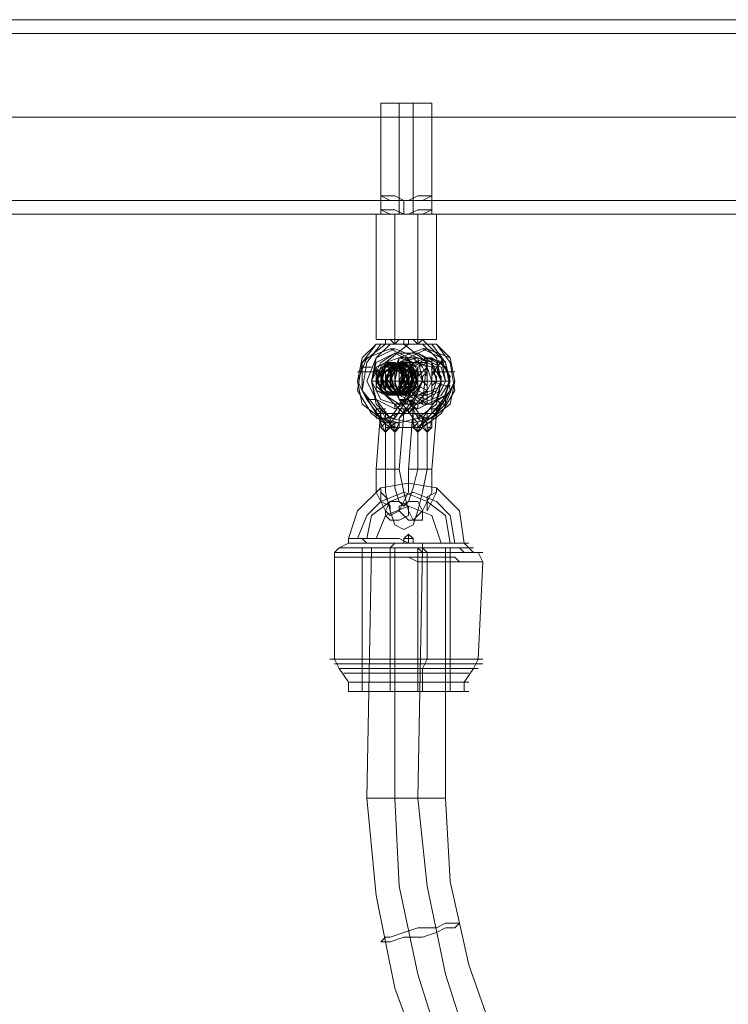
# Model space of a CAD drawing. Units: millimetres. Extents: x -279 to 7516, y 15 to 5627.
# Drawn here: x 987 to 1128, y 3651 to 3847 of the extents above; entities that cross this region are included whole.
import ezdxf

# ---------------------------------------------------------------- set-up
doc = ezdxf.new("R2010")
doc.units = ezdxf.units.MM
doc.layers.add('stål', color=253, linetype='Continuous', lineweight=9)
doc.layers.add('taifun', color=250, linetype='Continuous', lineweight=9)

msp = doc.modelspace()

# ---------------------------------------------------------------- linework, layer by layer
at = {"layer": 'stål', "flags": 128}
for points in [[(866.17, 3846.9), (1470.99, 3846.9), (1482.98, 3846.9), (1499.57, 3846.9), (1518.93, 3846.9), (1541.98, 3846.9), (1567.8, 3846.9), (1595.46, 3846.9), (1624.04, 3846.9), (1672.91, 3846.9), (1701.49, 3845.06), (1729.15, 3838.61), (1755.88, 3830.31), (1780.78, 3817.4), (1804.75, 3801.73), (1825.95, 3782.37), (1844.39, 3761.16), (1860.07, 3737.19), (1872.05, 3711.37), (1881.27, 3684.63), (1886.81, 3656.05), (1888.65, 3627.47), (1888.65, 3527.9)], [(1470.99, 3844.14), (866.17, 3844.14)], [(1058.86, 3830.31), (1060.71, 3830.31), (1063.47, 3830.31), (1067.16, 3830.31), (1069, 3830.31), (1069, 3808.18), (1067.16, 3808.18), (1063.47, 3808.18), (1060.71, 3808.18), (1058.86, 3808.18)], [(1067.16, 3830.31), (1063.47, 3830.31), (1060.71, 3830.31), (1058.86, 3830.31), (1058.86, 3808.18), (1060.71, 3808.18), (1063.47, 3808.18), (1067.16, 3808.18)], [(1062.55, 3808.18), (1062.55, 3830.31)], [(1065.32, 3808.18), (1065.32, 3830.31)], [(845.88, 3827.54), (1453.47, 3827.54), (1464.54, 3827.54), (1479.29, 3827.54), (1497.73, 3827.54), (1518.01, 3827.54), (1541.06, 3827.54), (1565.95, 3827.54), (1592.69, 3827.54), (1620.35, 3827.54), (1670.14, 3827.54)], [(848.65, 3827.54), (1455.32, 3827.54), (1467.3, 3827.54), (1481.13, 3827.54), (1499.57, 3827.54), (1519.86, 3827.54), (1542.91, 3827.54), (1567.8, 3827.54), (1593.61, 3827.54), (1621.27, 3827.54), (1670.14, 3827.54)], [(883.69, 3827.54), (1486.66, 3827.54), (1497.73, 3827.54), (1512.48, 3827.54), (1530.92, 3827.54), (1552.13, 3827.54), (1575.17, 3827.54), (1600.07, 3827.54), (1626.81, 3827.54), (1676.59, 3827.54)], [(886.45, 3827.54), (1488.51, 3827.54), (1499.57, 3827.54), (1514.32, 3827.54), (1532.76, 3827.54), (1553.05, 3827.54), (1576.1, 3827.54), (1600.99, 3827.54), (1627.73, 3827.54), (1676.59, 3827.54)], [(928.86, 3810.95), (1062.55, 3810.95)], [(1058.86, 3809.1), (1058.86, 3811.87)], [(1065.32, 3810.95), (1199, 3810.95)], [(1069, 3809.1), (1069, 3811.87)], [(928.86, 3808.18), (1062.55, 3808.18)], [(1067.16, 3783.29), (1068.08, 3782.37), (1066.24, 3782.37), (1064.4, 3782.37), (1062.55, 3782.37), (1058.86, 3782.37), (1057.94, 3782.37), (1058.86, 3782.37), (1059.79, 3782.37), (1059.79, 3783.29), (1060.71, 3783.29), (1061.63, 3782.37), (1061.63, 3808.18)], [(1069.93, 3808.18), (1068.08, 3808.18), (1063.47, 3808.18), (1059.79, 3808.18), (1057.94, 3808.18), (1057.94, 3783.29)], [(1059.79, 3808.18), (1063.47, 3808.18), (1068.08, 3808.18), (1069.93, 3808.18), (1069.93, 3783.29)], [(1066.24, 3808.18), (1066.24, 3782.37), (1065.32, 3783.29), (1064.4, 3783.29), (1065.32, 3783.29), (1062.55, 3783.29), (1059.79, 3783.29), (1060.71, 3783.29)], [(1065.32, 3808.18), (1199, 3808.18)], [(1069, 3782.37), (1071.77, 3778.68), (1072.69, 3773.15), (1069.93, 3768.54), (1066.24, 3765.77), (1060.71, 3765.77), (1057.02, 3768.54), (1054.25, 3773.15), (1055.18, 3778.68), (1057.94, 3782.37), (1055.18, 3779.6), (1054.25, 3774.99), (1055.18, 3770.38), (1058.86, 3767.61), (1062.55, 3766.69), (1066.24, 3767.61), (1069.93, 3770.38), (1070.85, 3774.99), (1069.93, 3779.6), (1067.16, 3782.37)], [(1060.71, 3767.61), (1063.47, 3771.3), (1065.32, 3774.99), (1064.4, 3779.6), (1060.71, 3781.44), (1056.1, 3779.6), (1054.25, 3774.99), (1056.1, 3771.3)], [(1058.86, 3782.37), (1056.1, 3778.68), (1055.18, 3773.15), (1057.94, 3768.54), (1061.63, 3765.77), (1067.16, 3765.77), (1070.85, 3768.54), (1073.61, 3773.15), (1072.69, 3778.68), (1069.93, 3782.37), (1072.69, 3779.6), (1073.61, 3774.99), (1072.69, 3770.38), (1069, 3767.61), (1065.32, 3766.69), (1060.71, 3767.61), (1057.94, 3770.38), (1057.02, 3774.99), (1057.94, 3779.6), (1060.71, 3782.37)], [(1063.47, 3771.3), (1063.47, 3770.38), (1065.32, 3770.38), (1067.16, 3774.99), (1066.24, 3779.6), (1061.63, 3781.44), (1057.94, 3779.6), (1056.1, 3774.99), (1057.94, 3771.3)], [(1064.4, 3783.29), (1062.55, 3783.29), (1059.79, 3783.29), (1057.94, 3783.29), (1058.86, 3783.29), (1059.79, 3783.29)], [(1061.63, 3782.37), (1062.55, 3783.29), (1063.47, 3783.29), (1060.71, 3783.29), (1061.63, 3783.29)], [(1069.93, 3771.3), (1070.85, 3770.38), (1072.69, 3774.99), (1070.85, 3779.6), (1067.16, 3781.44), (1062.55, 3779.6), (1060.71, 3774.99), (1062.55, 3771.3), (1064.4, 3771.3), (1066.24, 3767.61), (1067.16, 3767.61), (1067.16, 3766.69), (1067.16, 3765.77), (1068.08, 3764.85), (1069, 3765.77), (1069, 3766.69), (1069, 3767.61)], [(1060.71, 3781.44), (1061.63, 3781.44)], [(1067.16, 3767.61), (1069.93, 3771.3), (1071.77, 3774.99), (1070.85, 3779.6), (1067.16, 3781.44), (1062.55, 3779.6), (1061.63, 3774.99), (1062.55, 3771.3), (1065.32, 3767.61), (1066.24, 3766.69), (1066.24, 3764.85), (1066.24, 3765.77)], [(1062.55, 3783.29), (1065.32, 3783.29), (1068.08, 3783.29)], [(1071.77, 3771.3), (1071.77, 3770.38), (1073.61, 3774.99), (1072.69, 3779.6), (1068.08, 3781.44), (1064.4, 3779.6), (1062.55, 3774.99), (1064.4, 3771.3)], [(1066.24, 3783.29), (1067.16, 3783.29), (1066.24, 3782.37)], [(1067.16, 3781.44), (1068.08, 3781.44)], [(1061.63, 3780.52), (1066.24, 3780.52)], [(1066.24, 3779.6), (1062.55, 3779.6)], [(1068.08, 3771.3), (1065.32, 3772.22), (1064.4, 3774.99), (1065.32, 3777.76), (1068.08, 3779.6), (1068.08, 3778.68), (1066.24, 3777.76), (1065.32, 3774.99), (1066.24, 3773.15), (1068.08, 3772.22), (1068.08, 3770.38)], [(1068.08, 3775.91), (1067.16, 3777.76), (1065.32, 3779.6)], [(1068.08, 3779.6), (1068.08, 3778.68), (1067.16, 3778.68)], [(1069, 3779.6), (1068.08, 3779.6)], [(1068.08, 3779.6), (1069, 3779.6), (1071.77, 3777.76), (1072.69, 3774.99), (1070.85, 3772.22), (1069, 3771.3)], [(1055.18, 3777.76), (1057.02, 3777.76)], [(1068.08, 3772.22), (1063.47, 3772.22), (1062.55, 3772.22), (1061.63, 3772.22), (1060.71, 3772.22), (1062.55, 3774.07), (1062.55, 3776.83), (1060.71, 3778.68), (1057.94, 3776.83), (1057.94, 3774.07), (1059.79, 3772.22), (1062.55, 3773.15), (1063.47, 3775.91), (1061.63, 3777.76), (1058.86, 3777.76), (1057.94, 3774.07), (1059.79, 3772.22), (1062.55, 3773.15), (1063.47, 3775.91), (1061.63, 3777.76), (1058.86, 3777.76), (1057.94, 3774.99), (1059.79, 3772.22), (1062.55, 3773.15), (1063.47, 3774.99), (1062.55, 3777.76), (1059.79, 3777.76), (1057.94, 3774.99), (1059.79, 3773.15), (1062.55, 3772.22), (1064.4, 3774.99), (1062.55, 3777.76), (1060.71, 3777.76), (1058.86, 3775.91), (1059.79, 3773.15), (1062.55, 3772.22), (1064.4, 3774.99), (1063.47, 3777.76), (1060.71, 3777.76), (1058.86, 3775.91), (1059.79, 3773.15), (1062.55, 3772.22), (1064.4, 3774.07), (1064.4, 3776.83), (1061.63, 3777.76), (1058.86, 3776.83), (1059.79, 3773.15), (1061.63, 3772.22), (1064.4, 3774.07), (1064.4, 3776.83), (1061.63, 3778.68), (1059.79, 3776.83), (1059.79, 3774.07), (1061.63, 3772.22), (1064.4, 3773.15), (1064.4, 3776.83), (1062.55, 3777.76), (1059.79, 3776.83), (1059.79, 3774.07), (1061.63, 3772.22), (1064.4, 3773.15), (1065.32, 3775.91), (1063.47, 3777.76), (1060.71, 3777.76), (1059.79, 3774.99), (1061.63, 3772.22), (1064.4, 3773.15), (1065.32, 3775.91), (1063.47, 3777.76), (1060.71, 3777.76), (1059.79, 3774.99), (1061.63, 3772.22), (1064.4, 3772.22), (1065.32, 3774.99), (1064.4, 3777.76), (1061.63, 3777.76), (1059.79, 3775.91), (1061.63, 3773.15), (1064.4, 3772.22), (1066.24, 3774.99), (1065.32, 3777.76), (1062.55, 3777.76), (1060.71, 3775.91), (1061.63, 3773.15), (1064.4, 3772.22), (1066.24, 3774.07), (1065.32, 3776.83), (1062.55, 3777.76), (1060.71, 3775.91), (1061.63, 3773.15), (1063.47, 3772.22), (1066.24, 3774.07), (1066.24, 3776.83), (1063.47, 3778.68), (1061.63, 3776.83), (1061.63, 3774.07), (1063.47, 3772.22)], [(1059.79, 3778.68), (1061.63, 3778.68)], [(1061.63, 3777.76), (1063.47, 3777.76)], [(1066.24, 3778.68), (1062.55, 3778.68)], [(1068.08, 3778.68), (1063.47, 3778.68)], [(1068.08, 3773.15), (1066.24, 3774.07), (1066.24, 3775.91), (1068.08, 3777.76)], [(1069, 3775.91), (1069.93, 3777.76), (1070.85, 3778.68)], [(1069, 3778.68), (1070.85, 3777.76), (1071.77, 3774.99), (1070.85, 3773.15), (1069, 3772.22)], [(1069, 3777.76), (1070.85, 3775.91), (1070.85, 3774.07), (1069, 3773.15)], [(1058.86, 3776.83), (1057.02, 3776.83), (1055.18, 3776.83), (1054.25, 3776.83), (1055.18, 3776.83)], [(1065.32, 3776.83), (1067.16, 3776.83)], [(1068.08, 3774.07), (1067.16, 3774.99), (1067.16, 3775.91), (1068.08, 3776.83)], [(1072.69, 3776.83), (1073.61, 3776.83), (1072.69, 3776.83), (1070.85, 3776.83), (1069, 3776.83)], [(1069, 3776.83), (1069.93, 3775.91), (1069.93, 3774.99), (1069, 3774.07)], [(1071.77, 3776.83), (1073.61, 3776.83)], [(1057.02, 3774.99), (1060.71, 3774.99)], [(1057.02, 3774.99), (1058.86, 3774.99)], [(1061.63, 3774.99), (1057.94, 3774.99)], [(1063.47, 3774.99), (1059.79, 3774.99)], [(1063.47, 3774.99), (1065.32, 3774.99), (1060.71, 3774.99)], [(1062.55, 3774.99), (1064.4, 3774.99), (1065.32, 3774.99), (1063.47, 3774.99)], [(1068.08, 3774.99), (1066.24, 3774.99), (1063.47, 3774.07)], [(1069, 3774.99), (1065.32, 3774.99)], [(1072.69, 3774.99), (1070.85, 3774.99), (1066.24, 3774.99)], [(1067.16, 3774.99), (1070.85, 3774.99)], [(1069.93, 3774.99), (1067.16, 3774.99)], [(1072.69, 3774.99), (1070.85, 3774.99), (1069, 3774.99)], [(1069, 3774.99), (1071.77, 3774.07), (1072.69, 3774.07)], [(1059.79, 3772.22), (1061.63, 3772.22)], [(1066.24, 3772.22), (1062.55, 3772.22)], [(1068.08, 3770.38), (1068.08, 3772.22), (1066.24, 3772.22)], [(1065.32, 3771.3), (1062.55, 3767.61), (1062.55, 3766.69), (1061.63, 3766.69), (1061.63, 3765.77), (1061.63, 3764.85)], [(1061.63, 3769.46), (1061.63, 3770.38), (1066.24, 3770.38), (1066.24, 3769.46)], [(1065.32, 3767.61), (1062.55, 3771.3)], [(1066.24, 3770.38), (1062.55, 3770.38)], [(1062.55, 3769.46), (1064.4, 3769.46), (1065.32, 3769.46), (1064.4, 3757.47), (1064.4, 3752.86), (1062.55, 3749.17), (1060.71, 3748.25), (1059.79, 3749.17), (1057.94, 3752.86), (1057.94, 3757.47), (1058.86, 3769.46), (1059.79, 3769.46)], [(1058.86, 3769.46), (1057.94, 3769.46)], [(1062.55, 3768.54), (1059.79, 3767.61), (1057.94, 3767.61), (1057.94, 3768.54)], [(1063.47, 3768.54), (1062.55, 3757.47), (1063.47, 3752.86), (1064.4, 3749.17), (1065.32, 3747.33), (1067.16, 3749.17), (1069, 3752.86), (1069, 3757.47), (1069.93, 3768.54)], [(1066.24, 3764.85), (1065.32, 3765.77), (1065.32, 3766.69), (1065.32, 3767.61), (1065.32, 3768.54), (1064.4, 3768.54), (1064.4, 3769.46), (1065.32, 3769.46), (1065.32, 3768.54), (1066.24, 3768.54), (1066.24, 3767.61), (1067.16, 3767.61)], [(1065.32, 3769.46), (1066.24, 3769.46)], [(1069.93, 3768.54), (1069.93, 3767.61), (1068.08, 3767.61), (1065.32, 3768.54)], [(1069, 3769.46), (1070.85, 3769.46)], [(1059.79, 3765.77), (1059.79, 3764.85), (1059.79, 3766.69), (1058.86, 3767.61)], [(1059.79, 3766.69), (1058.86, 3765.77)], [(1059.79, 3764.85), (1059.79, 3765.77), (1059.79, 3764.85), (1059.79, 3757.47), (1059.79, 3752.86), (1060.71, 3749.17), (1061.63, 3746.41), (1063.47, 3745.49), (1065.32, 3746.41), (1066.24, 3749.17), (1067.16, 3752.86), (1068.08, 3757.47), (1068.08, 3764.85), (1068.08, 3765.77), (1068.08, 3764.85)], [(1060.71, 3767.61), (1060.71, 3766.69), (1060.71, 3765.77), (1061.63, 3766.69)], [(1061.63, 3764.85), (1061.63, 3765.77), (1061.63, 3764.85), (1061.63, 3757.47), (1061.63, 3753.78), (1062.55, 3751.02), (1063.47, 3750.1), (1064.4, 3751.02), (1065.32, 3753.78), (1066.24, 3757.47), (1066.24, 3764.85), (1066.24, 3765.77), (1066.24, 3764.85)], [(1061.63, 3764.85), (1061.63, 3765.77)], [(1062.55, 3765.77), (1062.55, 3766.69), (1062.55, 3767.61)], [(1066.24, 3766.69), (1065.32, 3765.77)], [(1068.08, 3766.69), (1067.16, 3765.77), (1066.24, 3765.77), (1067.16, 3766.69), (1067.16, 3767.61)], [(1066.24, 3764.85), (1067.16, 3765.77), (1067.16, 3766.69), (1067.16, 3767.61)], [(1069, 3765.77), (1068.08, 3765.77), (1068.08, 3764.85)], [(1068.08, 3765.77), (1068.08, 3764.85)], [(1075.46, 3713.22), (1075.46, 3715.06), (1077.3, 3717.83), (1078.22, 3719.67), (1079.15, 3739.03), (1078.22, 3740.88), (1077.3, 3740.88), (1075.46, 3742.72), (1074.54, 3749.17), (1069.93, 3753.78), (1064.4, 3754.71), (1058.86, 3753.78), (1054.25, 3749.17), (1052.41, 3743.64), (1052.41, 3742.72), (1050.57, 3741.8), (1049.64, 3740.88), (1049.64, 3739.95), (1049.64, 3719.67), (1050.57, 3717.83), (1052.41, 3715.06), (1052.41, 3713.22)], [(1072.69, 3742.72), (1071.77, 3748.25), (1068.08, 3751.02), (1063.47, 3752.86), (1058.86, 3751.02), (1056.1, 3748.25), (1054.25, 3743.64)], [(1073.61, 3742.72), (1072.69, 3748.25), (1069.93, 3751.02), (1065.32, 3752.86), (1060.71, 3751.02), (1057.02, 3748.25), (1056.1, 3743.64)], [(1070.85, 3742.72), (1069, 3748.25), (1064.4, 3750.1), (1059.79, 3748.25), (1057.94, 3743.64)], [(1064.4, 3744.56), (1063.47, 3743.64), (1063.47, 3742.72)], [(1064.4, 3744.56), (1065.32, 3743.64), (1065.32, 3742.72)], [(1060.71, 3713.22), (1060.71, 3715.06), (1060.71, 3717.83), (1060.71, 3719.67), (1060.71, 3739.95), (1060.71, 3740.88), (1060.71, 3741.8), (1061.63, 3742.72)], [(1067.16, 3713.22), (1067.16, 3715.06), (1067.16, 3717.83), (1068.08, 3719.67), (1068.08, 3739.95), (1068.08, 3740.88), (1067.16, 3741.8), (1067.16, 3742.72)], [(1055.18, 3741.8), (1055.18, 3713.22)], [(1061.63, 3741.8), (1061.63, 3713.22)], [(1066.24, 3741.8), (1066.24, 3713.22)], [(1072.69, 3741.8), (1072.69, 3713.22)]]:
    msp.add_lwpolyline(points, dxfattribs=at)
for points in [[(1058.86, 3811.87), (1060.71, 3810.95), (1062.55, 3810.95), (1064.4, 3810.95), (1066.24, 3811.87), (1068.08, 3811.87), (1069, 3811.87), (1067.16, 3810.95), (1065.32, 3810.95), (1063.47, 3810.95), (1061.63, 3811.87), (1059.79, 3811.87), (1058.86, 3811.87)], [(1063.47, 3810.95), (1063.47, 3808.18)], [(1058.86, 3809.1), (1059.79, 3809.1), (1061.63, 3809.1), (1063.47, 3808.18), (1065.32, 3808.18), (1067.16, 3808.18), (1069, 3809.1), (1068.08, 3809.1), (1066.24, 3809.1), (1064.4, 3808.18), (1062.55, 3808.18), (1060.71, 3808.18), (1058.86, 3809.1)], [(1060.71, 3765.77), (1059.79, 3764.85), (1058.86, 3765.77), (1058.86, 3766.69), (1058.86, 3767.61), (1056.1, 3771.3), (1054.25, 3774.99), (1056.1, 3779.6), (1060.71, 3781.44), (1064.4, 3779.6), (1066.24, 3774.99), (1063.47, 3770.38), (1061.63, 3767.61), (1060.71, 3767.61), (1060.71, 3766.69), (1061.63, 3766.69), (1061.63, 3764.85), (1061.63, 3765.77), (1062.55, 3765.77), (1061.63, 3764.85), (1060.71, 3765.77), (1059.79, 3765.77), (1059.79, 3764.85), (1059.79, 3765.77), (1059.79, 3766.69), (1060.71, 3766.69), (1060.71, 3767.61), (1057.94, 3771.3), (1056.1, 3771.3), (1058.86, 3767.61), (1057.94, 3768.54), (1057.94, 3769.46), (1058.86, 3769.46), (1058.86, 3768.54), (1059.79, 3768.54), (1059.79, 3767.61), (1057.94, 3771.3), (1056.1, 3774.99), (1057.94, 3779.6), (1061.63, 3781.44), (1066.24, 3779.6), (1067.16, 3774.99), (1065.32, 3771.3), (1065.32, 3770.38), (1062.55, 3767.61), (1063.47, 3768.54), (1063.47, 3769.46), (1062.55, 3769.46), (1062.55, 3768.54), (1061.63, 3768.54), (1061.63, 3767.61), (1060.71, 3767.61), (1060.71, 3766.69)], [(1061.63, 3782.37), (1063.47, 3782.37), (1068.08, 3778.68), (1068.08, 3773.15), (1064.4, 3768.54), (1058.86, 3768.54), (1055.18, 3773.15), (1055.18, 3778.68), (1059.79, 3782.37)], [(1064.4, 3783.29), (1064.4, 3782.37), (1059.79, 3778.68), (1058.86, 3773.15), (1063.47, 3768.54), (1069, 3768.54), (1072.69, 3773.15), (1071.77, 3778.68), (1068.08, 3782.37), (1069, 3782.37), (1069.93, 3782.37), (1069, 3782.37), (1065.32, 3782.37), (1063.47, 3782.37), (1063.47, 3783.29), (1065.32, 3783.29), (1068.08, 3783.29), (1069.93, 3783.29), (1069, 3783.29), (1067.16, 3783.29), (1064.4, 3783.29), (1063.47, 3783.29), (1062.55, 3783.29), (1061.63, 3783.29), (1062.55, 3783.29)], [(1059.79, 3783.29), (1060.71, 3783.29), (1062.55, 3783.29), (1063.47, 3783.29), (1064.4, 3783.29), (1065.32, 3783.29), (1063.47, 3783.29), (1062.55, 3783.29), (1061.63, 3783.29)], [(1062.55, 3783.29), (1063.47, 3783.29), (1065.32, 3783.29), (1066.24, 3783.29), (1067.16, 3783.29), (1068.08, 3783.29), (1067.16, 3783.29), (1065.32, 3783.29), (1064.4, 3783.29), (1063.47, 3783.29)], [(1068.08, 3765.77), (1068.08, 3764.85), (1068.08, 3766.69), (1067.16, 3767.61), (1064.4, 3771.3), (1062.55, 3774.99), (1064.4, 3779.6), (1068.08, 3781.44), (1072.69, 3779.6), (1073.61, 3774.99), (1071.77, 3771.3), (1069, 3767.61), (1069, 3766.69), (1068.08, 3766.69)], [(1061.63, 3780.52), (1057.94, 3778.68), (1057.02, 3774.99), (1057.94, 3771.3), (1061.63, 3769.46), (1065.32, 3771.3), (1067.16, 3774.99), (1065.32, 3778.68), (1061.63, 3780.52)], [(1061.63, 3770.38), (1058.86, 3771.3), (1057.02, 3774.99), (1058.86, 3778.68), (1061.63, 3780.52), (1065.32, 3778.68), (1067.16, 3774.99), (1065.32, 3771.3), (1061.63, 3770.38)], [(1062.55, 3770.38), (1059.79, 3772.22), (1057.94, 3774.99), (1059.79, 3778.68), (1062.55, 3779.6), (1065.32, 3778.68), (1067.16, 3774.99), (1065.32, 3772.22), (1062.55, 3770.38)], [(1066.24, 3769.46), (1062.55, 3771.3), (1060.71, 3774.99), (1062.55, 3778.68), (1066.24, 3780.52), (1069.93, 3778.68), (1070.85, 3774.99), (1069.93, 3771.3), (1066.24, 3769.46)], [(1066.24, 3780.52), (1062.55, 3778.68), (1060.71, 3774.99), (1062.55, 3771.3), (1066.24, 3770.38), (1069, 3771.3), (1070.85, 3774.99), (1069, 3778.68), (1066.24, 3780.52)], [(1066.24, 3770.38), (1062.55, 3772.22), (1061.63, 3774.99), (1062.55, 3778.68), (1066.24, 3779.6), (1069, 3778.68), (1069.93, 3774.99), (1069, 3772.22), (1066.24, 3770.38)], [(1069, 3770.38), (1067.16, 3770.38), (1064.4, 3772.22), (1063.47, 3775.91), (1065.32, 3778.68), (1068.08, 3779.6), (1070.85, 3778.68), (1072.69, 3775.91), (1071.77, 3772.22)], [(1068.08, 3770.38), (1065.32, 3772.22), (1064.4, 3774.99), (1065.32, 3778.68), (1068.08, 3779.6), (1071.77, 3778.68), (1072.69, 3774.99), (1071.77, 3772.22), (1068.08, 3770.38)], [(1067.16, 3770.38), (1068.08, 3770.38), (1068.08, 3771.3), (1068.08, 3772.22), (1068.08, 3774.07), (1068.08, 3774.99), (1068.08, 3776.83), (1068.08, 3777.76), (1068.08, 3778.68), (1068.08, 3779.6)], [(1069, 3779.6), (1069, 3778.68), (1069, 3777.76), (1069, 3776.83), (1069, 3774.99), (1069, 3774.07), (1069, 3772.22), (1069, 3771.3), (1069, 3770.38)], [(1059.79, 3772.22), (1057.94, 3773.15), (1057.02, 3774.99), (1057.94, 3777.76), (1059.79, 3778.68), (1062.55, 3777.76), (1062.55, 3774.99), (1062.55, 3773.15), (1059.79, 3772.22)], [(1063.47, 3772.22), (1061.63, 3774.07), (1061.63, 3776.83), (1063.47, 3778.68), (1066.24, 3776.83), (1066.24, 3774.07), (1064.4, 3772.22), (1061.63, 3773.15), (1060.71, 3775.91), (1062.55, 3777.76), (1065.32, 3776.83), (1066.24, 3774.07), (1064.4, 3772.22), (1061.63, 3773.15), (1060.71, 3775.91), (1062.55, 3777.76), (1065.32, 3777.76), (1066.24, 3774.99), (1064.4, 3772.22), (1061.63, 3773.15), (1060.71, 3775.91), (1061.63, 3777.76), (1064.4, 3777.76), (1066.24, 3774.99), (1064.4, 3772.22), (1061.63, 3772.22), (1059.79, 3774.99), (1061.63, 3777.76), (1064.4, 3777.76), (1065.32, 3775.91), (1064.4, 3773.15), (1061.63, 3772.22), (1059.79, 3774.99), (1060.71, 3777.76), (1063.47, 3777.76), (1065.32, 3775.91), (1064.4, 3773.15), (1061.63, 3772.22), (1059.79, 3774.07), (1059.79, 3776.83), (1062.55, 3777.76), (1065.32, 3776.83), (1064.4, 3773.15), (1061.63, 3772.22), (1059.79, 3774.07), (1059.79, 3776.83), (1062.55, 3778.68), (1064.4, 3776.83), (1064.4, 3774.07), (1062.55, 3772.22), (1059.79, 3773.15), (1059.79, 3776.83), (1061.63, 3777.76), (1064.4, 3776.83), (1064.4, 3774.07), (1062.55, 3772.22), (1059.79, 3773.15), (1058.86, 3775.91), (1060.71, 3777.76), (1063.47, 3777.76), (1064.4, 3774.99), (1062.55, 3772.22), (1059.79, 3773.15), (1058.86, 3775.91), (1060.71, 3777.76), (1063.47, 3777.76), (1064.4, 3774.99), (1062.55, 3772.22), (1059.79, 3773.15), (1058.86, 3774.99), (1059.79, 3777.76), (1062.55, 3777.76), (1064.4, 3774.99), (1062.55, 3773.15), (1059.79, 3772.22), (1057.94, 3774.99), (1058.86, 3777.76), (1061.63, 3777.76), (1063.47, 3775.91), (1062.55, 3773.15), (1059.79, 3772.22), (1057.94, 3774.07), (1058.86, 3777.76), (1061.63, 3777.76), (1063.47, 3775.91), (1062.55, 3773.15), (1059.79, 3772.22), (1057.94, 3774.07), (1057.94, 3776.83), (1060.71, 3778.68), (1063.47, 3776.83), (1062.55, 3774.07), (1060.71, 3772.22), (1062.55, 3773.15), (1063.47, 3776.83), (1060.71, 3778.68), (1057.94, 3777.76), (1057.94, 3774.07), (1059.79, 3772.22), (1062.55, 3772.22), (1063.47, 3775.91), (1062.55, 3777.76), (1058.86, 3777.76), (1057.94, 3775.91), (1058.86, 3773.15), (1061.63, 3772.22), (1063.47, 3774.07), (1063.47, 3777.76), (1060.71, 3778.68), (1057.94, 3776.83), (1058.86, 3773.15), (1060.71, 3772.22), (1063.47, 3773.15), (1064.4, 3776.83), (1061.63, 3778.68), (1058.86, 3777.76), (1057.94, 3774.07), (1059.79, 3772.22), (1063.47, 3772.22), (1064.4, 3775.91), (1062.55, 3777.76), (1059.79, 3777.76), (1058.86, 3775.91), (1059.79, 3773.15), (1062.55, 3772.22), (1064.4, 3774.07), (1063.47, 3777.76), (1060.71, 3778.68), (1058.86, 3776.83), (1058.86, 3773.15), (1061.63, 3772.22), (1064.4, 3773.15), (1064.4, 3776.83), (1062.55, 3778.68), (1059.79, 3777.76), (1058.86, 3774.07), (1060.71, 3772.22), (1063.47, 3772.22), (1065.32, 3775.91), (1063.47, 3777.76), (1060.71, 3777.76), (1058.86, 3775.91), (1060.71, 3773.15), (1063.47, 3772.22), (1065.32, 3774.07), (1064.4, 3777.76), (1061.63, 3778.68), (1059.79, 3776.83), (1059.79, 3773.15), (1062.55, 3772.22), (1065.32, 3773.15), (1065.32, 3776.83), (1063.47, 3778.68), (1060.71, 3777.76), (1059.79, 3774.07), (1061.63, 3772.22), (1064.4, 3772.22), (1065.32, 3775.91), (1064.4, 3777.76), (1061.63, 3777.76), (1059.79, 3775.91), (1060.71, 3773.15), (1063.47, 3772.22), (1066.24, 3774.07), (1065.32, 3777.76), (1062.55, 3778.68), (1060.71, 3776.83), (1060.71, 3773.15), (1063.47, 3772.22), (1065.32, 3773.15), (1066.24, 3776.83), (1063.47, 3778.68), (1060.71, 3777.76), (1060.71, 3774.07), (1062.55, 3772.22), (1065.32, 3772.22), (1066.24, 3775.91), (1065.32, 3777.76), (1061.63, 3777.76), (1060.71, 3775.91), (1061.63, 3773.15), (1064.4, 3772.22), (1066.24, 3774.07), (1066.24, 3777.76), (1063.47, 3778.68), (1060.71, 3776.83), (1061.63, 3773.15)], [(1060.71, 3772.22), (1057.94, 3773.15), (1057.94, 3774.99), (1057.94, 3777.76), (1060.71, 3778.68), (1062.55, 3777.76), (1063.47, 3774.99), (1062.55, 3773.15), (1060.71, 3772.22)], [(1061.63, 3778.68), (1059.79, 3777.76), (1058.86, 3774.99), (1059.79, 3773.15), (1061.63, 3772.22), (1063.47, 3773.15), (1064.4, 3774.99), (1063.47, 3777.76), (1061.63, 3778.68)], [(1062.55, 3772.22), (1060.71, 3773.15), (1059.79, 3774.99), (1060.71, 3777.76), (1062.55, 3778.68), (1064.4, 3777.76), (1065.32, 3774.99), (1064.4, 3773.15), (1062.55, 3772.22)], [(1066.24, 3772.22), (1064.4, 3773.15), (1063.47, 3774.99), (1064.4, 3777.76), (1066.24, 3778.68), (1069, 3777.76), (1069, 3774.99), (1069, 3773.15), (1066.24, 3772.22)], [(1066.24, 3778.68), (1064.4, 3777.76), (1063.47, 3774.99), (1064.4, 3773.15), (1066.24, 3772.22), (1068.08, 3773.15), (1069, 3774.99), (1068.08, 3777.76), (1066.24, 3778.68)], [(1068.08, 3772.22), (1066.24, 3773.15), (1065.32, 3774.99), (1066.24, 3777.76), (1068.08, 3778.68), (1069.93, 3777.76), (1070.85, 3774.99), (1069.93, 3773.15), (1068.08, 3772.22)], [(1068.08, 3772.22), (1066.24, 3773.15), (1065.32, 3774.99), (1066.24, 3777.76), (1068.08, 3778.68), (1069.93, 3777.76), (1070.85, 3774.99), (1069.93, 3773.15), (1068.08, 3772.22)], [(1067.16, 3767.61), (1068.08, 3767.61), (1068.08, 3768.54), (1069, 3768.54), (1069, 3769.46), (1069.93, 3769.46), (1069.93, 3768.54), (1069, 3767.61), (1071.77, 3770.38), (1070.85, 3770.38), (1068.08, 3767.61)], [(1061.63, 3764.85), (1062.55, 3766.69), (1062.55, 3767.61), (1063.47, 3768.54), (1062.55, 3768.54), (1061.63, 3768.54), (1061.63, 3767.61), (1060.71, 3766.69), (1059.79, 3764.85), (1058.86, 3766.69), (1058.86, 3767.61), (1058.86, 3768.54), (1057.94, 3768.54), (1057.94, 3769.46), (1058.86, 3769.46), (1058.86, 3768.54), (1059.79, 3768.54), (1059.79, 3767.61), (1060.71, 3766.69)], [(1066.24, 3764.85), (1065.32, 3766.69), (1065.32, 3767.61), (1065.32, 3768.54), (1064.4, 3768.54), (1065.32, 3769.46), (1065.32, 3768.54), (1066.24, 3768.54), (1066.24, 3767.61), (1067.16, 3766.69), (1068.08, 3764.85), (1069, 3766.69), (1069, 3767.61), (1069.93, 3768.54), (1069, 3768.54), (1068.08, 3768.54), (1068.08, 3767.61), (1067.16, 3766.69)], [(1060.71, 3767.61), (1059.79, 3767.61)], [(1066.24, 3765.77), (1066.24, 3764.85)], [(1062.55, 3757.47), (1061.63, 3757.47), (1060.71, 3757.47), (1059.79, 3757.47), (1058.86, 3757.47), (1057.94, 3757.47), (1058.86, 3757.47), (1059.79, 3757.47), (1060.71, 3757.47), (1061.63, 3757.47), (1062.55, 3757.47)], [(1064.4, 3757.47), (1065.32, 3757.47), (1066.24, 3757.47), (1067.16, 3757.47), (1068.08, 3757.47), (1069, 3757.47), (1068.08, 3757.47), (1067.16, 3757.47), (1066.24, 3757.47), (1065.32, 3757.47), (1064.4, 3757.47)], [(1060.71, 3749.17), (1060.71, 3750.1), (1059.79, 3751.94), (1058.86, 3752.86), (1058.86, 3753.78), (1058.86, 3752.86), (1058.86, 3751.02), (1060.71, 3750.1), (1060.71, 3749.17)], [(1068.08, 3749.17), (1069, 3751.02), (1069.93, 3752.86), (1069.93, 3753.78), (1069.93, 3752.86), (1068.08, 3751.94), (1068.08, 3750.1), (1068.08, 3749.17)], [(1064.4, 3750.1), (1062.55, 3751.02), (1060.71, 3751.02), (1059.79, 3749.17), (1059.79, 3748.25), (1060.71, 3747.33), (1062.55, 3747.33), (1064.4, 3748.25), (1064.4, 3750.1)], [(1062.55, 3750.1), (1062.55, 3749.17), (1064.4, 3747.33), (1065.32, 3747.33), (1067.16, 3747.33), (1067.16, 3749.17), (1066.24, 3751.02), (1064.4, 3751.02), (1062.55, 3750.1)], [(1064.4, 3742.72), (1064.4, 3743.64), (1064.4, 3744.56), (1064.4, 3743.64)], [(1052.41, 3743.64), (1053.33, 3743.64), (1054.25, 3743.64), (1055.18, 3743.64), (1056.1, 3743.64), (1057.02, 3743.64), (1057.94, 3743.64), (1057.02, 3743.64), (1056.1, 3743.64), (1055.18, 3743.64), (1054.25, 3743.64), (1053.33, 3743.64), (1052.41, 3743.64)], [(1076.38, 3742.72), (1075.46, 3742.72), (1074.54, 3742.72), (1073.61, 3742.72), (1072.69, 3742.72), (1071.77, 3742.72), (1069.93, 3742.72), (1069, 3742.72), (1067.16, 3742.72), (1066.24, 3742.72), (1064.4, 3742.72), (1062.55, 3743.64), (1061.63, 3743.64), (1059.79, 3743.64), (1057.94, 3743.64), (1057.02, 3743.64), (1056.1, 3743.64), (1055.18, 3743.64), (1054.25, 3743.64), (1053.33, 3743.64), (1052.41, 3743.64), (1053.33, 3743.64), (1054.25, 3743.64), (1055.18, 3743.64), (1056.1, 3742.72), (1057.02, 3742.72), (1057.94, 3742.72), (1059.79, 3742.72), (1061.63, 3742.72), (1062.55, 3742.72), (1064.4, 3742.72), (1066.24, 3742.72), (1067.16, 3742.72), (1069, 3742.72), (1069.93, 3742.72), (1071.77, 3742.72), (1072.69, 3742.72), (1073.61, 3742.72), (1074.54, 3742.72), (1075.46, 3742.72), (1076.38, 3742.72)], [(1076.38, 3742.72), (1075.46, 3742.72), (1074.54, 3742.72), (1073.61, 3742.72), (1072.69, 3742.72), (1071.77, 3742.72), (1069.93, 3742.72), (1069, 3742.72), (1067.16, 3742.72), (1066.24, 3742.72), (1064.4, 3742.72), (1062.55, 3742.72), (1061.63, 3742.72), (1059.79, 3742.72), (1057.94, 3742.72), (1057.02, 3742.72), (1056.1, 3742.72), (1055.18, 3742.72), (1054.25, 3742.72), (1053.33, 3742.72), (1052.41, 3742.72), (1053.33, 3742.72), (1054.25, 3742.72), (1055.18, 3742.72), (1056.1, 3742.72), (1057.02, 3742.72), (1057.94, 3742.72), (1059.79, 3742.72), (1061.63, 3742.72), (1062.55, 3742.72), (1064.4, 3742.72), (1066.24, 3742.72), (1067.16, 3742.72), (1069, 3742.72), (1069.93, 3742.72), (1071.77, 3742.72), (1072.69, 3742.72), (1073.61, 3742.72), (1074.54, 3742.72), (1075.46, 3742.72), (1076.38, 3742.72)], [(1063.47, 3743.64), (1064.4, 3743.64), (1063.47, 3743.64)], [(1063.47, 3743.64), (1064.4, 3743.64), (1065.32, 3743.64), (1064.4, 3743.64), (1063.47, 3743.64)], [(1063.47, 3743.64), (1064.4, 3743.64), (1065.32, 3743.64), (1064.4, 3743.64), (1063.47, 3743.64)], [(1065.32, 3742.72), (1064.4, 3742.72), (1063.47, 3742.72), (1064.4, 3742.72), (1065.32, 3742.72)], [(1076.38, 3742.72), (1075.46, 3742.72), (1074.54, 3742.72), (1073.61, 3742.72), (1072.69, 3742.72), (1071.77, 3742.72), (1070.85, 3742.72), (1071.77, 3742.72), (1072.69, 3742.72), (1073.61, 3742.72), (1074.54, 3742.72), (1075.46, 3742.72), (1076.38, 3742.72)], [(1079.15, 3740.88), (1078.22, 3740.88), (1077.3, 3740.88), (1076.38, 3740.88), (1075.46, 3740.88), (1074.54, 3740.88), (1073.61, 3740.88), (1071.77, 3740.88), (1070.85, 3740.88), (1069, 3740.88), (1067.16, 3740.88), (1066.24, 3740.88), (1064.4, 3740.88), (1062.55, 3740.88), (1060.71, 3740.88), (1059.79, 3740.88), (1057.94, 3740.88), (1056.1, 3740.88), (1055.18, 3740.88), (1054.25, 3740.88), (1052.41, 3740.88), (1051.49, 3740.88), (1050.57, 3740.88), (1049.64, 3740.88), (1050.57, 3740.88), (1051.49, 3740.88), (1052.41, 3740.88), (1054.25, 3740.88), (1055.18, 3740.88), (1056.1, 3740.88), (1057.94, 3740.88), (1059.79, 3740.88), (1060.71, 3740.88), (1062.55, 3740.88), (1064.4, 3740.88), (1066.24, 3740.88), (1067.16, 3740.88), (1069, 3740.88), (1070.85, 3740.88), (1071.77, 3740.88), (1073.61, 3740.88), (1074.54, 3740.88), (1075.46, 3740.88), (1076.38, 3740.88), (1077.3, 3740.88), (1078.22, 3740.88), (1079.15, 3740.88)], [(1050.57, 3741.8), (1051.49, 3741.8), (1052.41, 3741.8), (1053.33, 3741.8), (1054.25, 3741.8), (1055.18, 3741.8), (1056.1, 3741.8), (1057.94, 3741.8), (1059.79, 3741.8), (1060.71, 3741.8), (1062.55, 3741.8), (1064.4, 3741.8), (1066.24, 3741.8), (1067.16, 3741.8), (1069, 3741.8), (1070.85, 3741.8), (1071.77, 3741.8), (1073.61, 3741.8), (1074.54, 3741.8), (1075.46, 3740.88), (1076.38, 3740.88), (1077.3, 3740.88), (1078.22, 3740.88), (1077.3, 3740.88), (1076.38, 3740.88), (1075.46, 3740.88), (1074.54, 3740.88), (1073.61, 3740.88), (1071.77, 3740.88), (1070.85, 3740.88), (1069, 3740.88), (1067.16, 3740.88), (1066.24, 3741.8), (1064.4, 3741.8), (1062.55, 3741.8), (1060.71, 3741.8), (1059.79, 3741.8), (1057.94, 3741.8), (1056.1, 3741.8), (1055.18, 3741.8), (1054.25, 3741.8), (1053.33, 3741.8), (1052.41, 3741.8), (1051.49, 3741.8), (1050.57, 3741.8)], [(1077.3, 3741.8), (1076.38, 3741.8), (1075.46, 3741.8), (1074.54, 3741.8), (1073.61, 3741.8), (1072.69, 3741.8), (1071.77, 3741.8), (1069.93, 3741.8), (1069, 3741.8), (1067.16, 3741.8), (1066.24, 3741.8), (1064.4, 3741.8), (1062.55, 3741.8), (1061.63, 3741.8), (1059.79, 3741.8), (1057.94, 3741.8), (1057.02, 3741.8), (1056.1, 3741.8), (1055.18, 3741.8), (1054.25, 3741.8), (1053.33, 3741.8), (1052.41, 3741.8), (1051.49, 3741.8), (1052.41, 3741.8), (1053.33, 3741.8), (1054.25, 3741.8), (1055.18, 3741.8), (1056.1, 3741.8), (1057.02, 3741.8), (1057.94, 3741.8), (1059.79, 3741.8), (1061.63, 3741.8), (1062.55, 3741.8), (1064.4, 3741.8), (1066.24, 3741.8), (1067.16, 3741.8), (1069, 3741.8), (1069.93, 3741.8), (1071.77, 3741.8), (1072.69, 3741.8), (1073.61, 3741.8), (1074.54, 3741.8), (1075.46, 3741.8), (1076.38, 3741.8), (1077.3, 3741.8)], [(1055.18, 3741.8), (1056.1, 3741.8), (1057.02, 3741.8), (1057.94, 3741.8), (1059.79, 3741.8), (1060.71, 3741.8), (1061.63, 3741.8), (1062.55, 3741.8), (1064.4, 3741.8), (1065.32, 3741.8), (1067.16, 3741.8), (1068.08, 3741.8), (1069, 3741.8), (1069.93, 3741.8), (1070.85, 3741.8), (1071.77, 3741.8), (1072.69, 3741.8), (1073.61, 3741.8), (1072.69, 3741.8), (1071.77, 3741.8), (1070.85, 3741.8), (1069.93, 3741.8), (1069, 3741.8), (1068.08, 3741.8), (1067.16, 3741.8), (1065.32, 3741.8), (1064.4, 3741.8), (1062.55, 3741.8), (1061.63, 3741.8), (1060.71, 3741.8), (1059.79, 3741.8), (1057.94, 3741.8), (1057.02, 3741.8), (1056.1, 3741.8), (1055.18, 3741.8)], [(1079.15, 3739.03), (1078.22, 3739.03), (1077.3, 3739.03), (1076.38, 3739.03), (1074.54, 3739.03), (1073.61, 3739.95), (1071.77, 3739.95), (1070.85, 3739.95), (1069, 3739.95), (1067.16, 3739.95), (1066.24, 3739.95), (1064.4, 3739.95), (1062.55, 3739.95), (1060.71, 3739.95), (1058.86, 3739.95), (1057.94, 3739.95), (1056.1, 3739.95), (1055.18, 3739.95), (1053.33, 3739.95), (1052.41, 3739.95), (1051.49, 3739.95), (1050.57, 3739.95), (1049.64, 3739.95), (1050.57, 3739.95), (1051.49, 3739.95), (1052.41, 3739.95), (1053.33, 3739.95), (1055.18, 3739.95), (1056.1, 3739.95), (1057.94, 3739.95), (1058.86, 3739.95), (1060.71, 3739.95), (1062.55, 3739.95), (1064.4, 3739.95), (1066.24, 3739.03), (1067.16, 3739.03), (1069, 3739.03), (1070.85, 3739.03), (1071.77, 3739.03), (1073.61, 3739.03), (1074.54, 3739.03), (1076.38, 3739.03), (1077.3, 3739.03), (1078.22, 3739.03), (1079.15, 3739.03)], [(1048.72, 3719.67), (1049.64, 3719.67), (1050.57, 3719.67), (1051.49, 3719.67), (1052.41, 3719.67), (1053.33, 3719.67), (1055.18, 3719.67), (1056.1, 3719.67), (1057.94, 3719.67), (1058.86, 3719.67), (1060.71, 3719.67), (1062.55, 3719.67), (1064.4, 3719.67), (1066.24, 3719.67), (1067.16, 3719.67), (1069, 3719.67), (1070.85, 3719.67), (1071.77, 3719.67), (1073.61, 3719.67), (1074.54, 3719.67), (1075.46, 3719.67), (1076.38, 3719.67), (1077.3, 3719.67), (1078.22, 3719.67), (1079.15, 3719.67), (1078.22, 3719.67), (1077.3, 3719.67), (1076.38, 3719.67), (1075.46, 3719.67), (1074.54, 3719.67), (1073.61, 3719.67), (1071.77, 3719.67), (1070.85, 3719.67), (1069, 3719.67), (1067.16, 3719.67), (1066.24, 3719.67), (1064.4, 3719.67), (1062.55, 3719.67), (1060.71, 3719.67), (1058.86, 3719.67), (1057.94, 3719.67), (1056.1, 3719.67), (1055.18, 3719.67), (1053.33, 3719.67), (1052.41, 3719.67), (1051.49, 3719.67), (1050.57, 3719.67), (1049.64, 3719.67), (1048.72, 3719.67)], [(1079.15, 3718.75), (1078.22, 3718.75), (1077.3, 3718.75), (1076.38, 3718.75), (1075.46, 3718.75), (1074.54, 3718.75), (1073.61, 3718.75), (1071.77, 3718.75), (1070.85, 3718.75), (1069, 3718.75), (1067.16, 3718.75), (1065.32, 3718.75), (1064.4, 3718.75), (1062.55, 3718.75), (1060.71, 3718.75), (1058.86, 3718.75), (1057.94, 3718.75), (1056.1, 3718.75), (1055.18, 3718.75), (1053.33, 3718.75), (1052.41, 3718.75), (1051.49, 3718.75), (1050.57, 3718.75), (1049.64, 3718.75), (1050.57, 3718.75), (1051.49, 3718.75), (1052.41, 3718.75), (1053.33, 3718.75), (1055.18, 3718.75), (1056.1, 3718.75), (1057.94, 3718.75), (1058.86, 3718.75), (1060.71, 3718.75), (1062.55, 3718.75), (1064.4, 3718.75), (1065.32, 3718.75), (1067.16, 3718.75), (1069, 3718.75), (1070.85, 3718.75), (1071.77, 3718.75), (1073.61, 3718.75), (1074.54, 3718.75), (1075.46, 3718.75), (1076.38, 3718.75), (1077.3, 3718.75), (1078.22, 3718.75), (1079.15, 3718.75)], [(1078.22, 3717.83), (1077.3, 3717.83), (1076.38, 3717.83), (1075.46, 3717.83), (1074.54, 3717.83), (1073.61, 3717.83), (1071.77, 3717.83), (1070.85, 3717.83), (1069, 3717.83), (1067.16, 3717.83), (1065.32, 3717.83), (1064.4, 3717.83), (1062.55, 3717.83), (1060.71, 3717.83), (1058.86, 3717.83), (1057.94, 3717.83), (1056.1, 3717.83), (1055.18, 3717.83), (1053.33, 3717.83), (1052.41, 3717.83), (1051.49, 3717.83), (1050.57, 3717.83), (1051.49, 3717.83), (1052.41, 3717.83), (1053.33, 3717.83), (1055.18, 3717.83), (1056.1, 3717.83), (1057.94, 3717.83), (1058.86, 3717.83), (1060.71, 3717.83), (1062.55, 3717.83), (1064.4, 3717.83), (1065.32, 3717.83), (1067.16, 3717.83), (1069, 3717.83), (1070.85, 3717.83), (1071.77, 3717.83), (1073.61, 3717.83), (1074.54, 3717.83), (1075.46, 3717.83), (1076.38, 3717.83), (1077.3, 3717.83), (1078.22, 3717.83)], [(1076.38, 3716.9), (1075.46, 3716.9), (1074.54, 3716.9), (1073.61, 3716.9), (1072.69, 3716.9), (1070.85, 3716.9), (1069.93, 3716.9), (1068.08, 3716.9), (1067.16, 3716.9), (1065.32, 3716.9), (1064.4, 3716.9), (1062.55, 3716.9), (1060.71, 3716.9), (1059.79, 3716.9), (1057.94, 3716.9), (1057.02, 3716.9), (1056.1, 3716.9), (1055.18, 3716.9), (1054.25, 3716.9), (1053.33, 3716.9), (1052.41, 3716.9), (1051.49, 3716.9), (1052.41, 3716.9), (1053.33, 3716.9), (1054.25, 3716.9), (1055.18, 3716.9), (1056.1, 3716.9), (1057.02, 3716.9), (1057.94, 3716.9), (1059.79, 3716.9), (1060.71, 3716.9), (1062.55, 3716.9), (1064.4, 3716.9), (1065.32, 3716.9), (1067.16, 3716.9), (1068.08, 3716.9), (1069.93, 3716.9), (1070.85, 3716.9), (1072.69, 3716.9), (1073.61, 3716.9), (1074.54, 3716.9), (1075.46, 3716.9), (1076.38, 3716.9)], [(1076.38, 3715.06), (1075.46, 3715.06), (1074.54, 3715.06), (1073.61, 3715.06), (1072.69, 3715.06), (1071.77, 3715.06), (1069.93, 3715.06), (1069, 3715.06), (1067.16, 3715.06), (1065.32, 3715.06), (1064.4, 3715.06), (1062.55, 3715.06), (1060.71, 3715.06), (1059.79, 3715.06), (1057.94, 3715.06), (1057.02, 3715.06), (1055.18, 3715.06), (1054.25, 3715.06), (1053.33, 3715.06), (1052.41, 3715.06), (1053.33, 3715.06), (1054.25, 3715.06), (1055.18, 3715.06), (1057.02, 3715.06), (1057.94, 3715.06), (1059.79, 3715.06), (1060.71, 3715.06), (1062.55, 3715.06), (1064.4, 3715.06), (1065.32, 3715.06), (1067.16, 3715.06), (1069, 3715.06), (1069.93, 3715.06), (1071.77, 3715.06), (1072.69, 3715.06), (1073.61, 3715.06), (1074.54, 3715.06), (1075.46, 3715.06), (1076.38, 3715.06)], [(1076.38, 3713.22), (1075.46, 3713.22), (1074.54, 3713.22), (1073.61, 3713.22), (1072.69, 3713.22), (1071.77, 3713.22), (1069.93, 3713.22), (1069, 3713.22), (1067.16, 3713.22), (1065.32, 3713.22), (1064.4, 3713.22), (1062.55, 3713.22), (1060.71, 3713.22), (1059.79, 3713.22), (1057.94, 3713.22), (1057.02, 3713.22), (1055.18, 3713.22), (1054.25, 3713.22), (1053.33, 3713.22), (1052.41, 3713.22), (1053.33, 3713.22), (1054.25, 3713.22), (1055.18, 3713.22), (1057.02, 3713.22), (1057.94, 3713.22), (1059.79, 3713.22), (1060.71, 3713.22), (1062.55, 3713.22), (1064.4, 3713.22), (1065.32, 3713.22), (1067.16, 3713.22), (1069, 3713.22), (1069.93, 3713.22), (1071.77, 3713.22), (1072.69, 3713.22), (1073.61, 3713.22), (1074.54, 3713.22), (1075.46, 3713.22), (1076.38, 3713.22)], [(1072.69, 3713.22), (1071.77, 3713.22), (1070.85, 3713.22), (1069.93, 3713.22), (1069, 3713.22), (1068.08, 3713.22), (1066.24, 3713.22), (1065.32, 3713.22), (1064.4, 3713.22), (1062.55, 3713.22), (1061.63, 3713.22), (1060.71, 3713.22), (1058.86, 3713.22), (1057.94, 3713.22), (1057.02, 3713.22), (1056.1, 3713.22), (1055.18, 3713.22), (1056.1, 3713.22), (1057.02, 3713.22), (1057.94, 3713.22), (1058.86, 3713.22), (1060.71, 3713.22), (1061.63, 3713.22), (1062.55, 3713.22), (1064.4, 3713.22), (1065.32, 3713.22), (1066.24, 3713.22), (1068.08, 3713.22), (1069, 3713.22), (1069.93, 3713.22), (1070.85, 3713.22), (1071.77, 3713.22), (1072.69, 3713.22)]]:
    msp.add_lwpolyline(points, close=True, dxfattribs=at)
at = {"layer": 'taifun', "flags": 128}
for points in [[(1057.02, 3741.8), (1056.1, 3692.01), (1057.94, 3672.65), (1061.63, 3654.21), (1068.08, 3636.69), (1073.61, 3621.02), (1077.3, 3604.42), (1078.22, 3587.83), (1076.38, 3367.47), (1075.46, 3350.88), (1071.77, 3334.28), (1066.24, 3318.61), (1058.86, 3301.09), (1055.18, 3281.73), (1053.33, 3263.29), (1053.33, 3212.58)], [(1057.94, 3212.58), (1057.94, 3263.29), (1059.79, 3280.81), (1063.47, 3298.32), (1069.93, 3314.92), (1076.38, 3331.51), (1080.07, 3349.03), (1081.91, 3367.47), (1082.83, 3587.83), (1081.91, 3605.34), (1078.22, 3622.86), (1071.77, 3639.46), (1066.24, 3656.98), (1062.55, 3674.49), (1061.63, 3692.01), (1061.63, 3741.8)], [(1063.47, 3212.58), (1063.47, 3263.29), (1065.32, 3280.81), (1069, 3298.32), (1075.46, 3314.92), (1081.91, 3331.51), (1085.6, 3349.03), (1087.44, 3367.47), (1088.37, 3587.83), (1087.44, 3605.34), (1083.76, 3622.86), (1077.3, 3639.46), (1071.77, 3656.98), (1068.08, 3674.49), (1066.24, 3692.01), (1067.16, 3741.8)], [(1068.08, 3212.58), (1069, 3263.29), (1069.93, 3279.88), (1073.61, 3296.48), (1079.15, 3311.23), (1086.52, 3329.67), (1090.21, 3348.11), (1092.05, 3367.47), (1092.98, 3586.9), (1092.05, 3606.27), (1088.37, 3625.63), (1081.91, 3643.15), (1076.38, 3658.82), (1072.69, 3675.41), (1071.77, 3692.01), (1071.77, 3741.8)]]:
    msp.add_lwpolyline(points, dxfattribs=at)
for points in [[(1072.69, 3741.8), (1071.77, 3741.8), (1070.85, 3741.8), (1069.93, 3741.8), (1069, 3741.8), (1068.08, 3741.8), (1067.16, 3741.8), (1065.32, 3741.8), (1064.4, 3741.8), (1063.47, 3741.8), (1061.63, 3741.8), (1060.71, 3741.8), (1059.79, 3741.8), (1058.86, 3741.8), (1057.94, 3741.8), (1057.02, 3741.8), (1056.1, 3741.8), (1057.02, 3741.8), (1057.94, 3741.8), (1058.86, 3741.8), (1059.79, 3741.8), (1060.71, 3741.8), (1061.63, 3741.8), (1063.47, 3741.8), (1064.4, 3741.8), (1065.32, 3741.8), (1067.16, 3741.8), (1068.08, 3741.8), (1069, 3741.8), (1069.93, 3741.8), (1070.85, 3741.8), (1071.77, 3741.8), (1072.69, 3741.8)], [(1071.77, 3692.01), (1070.85, 3692.01), (1069.93, 3692.01), (1069, 3692.01), (1067.16, 3692.01), (1066.24, 3692.01), (1065.32, 3692.01), (1063.47, 3692.01), (1062.55, 3692.01), (1061.63, 3692.01), (1060.71, 3692.01), (1058.86, 3692.01), (1057.94, 3692.01), (1057.02, 3692.01), (1056.1, 3692.01), (1057.02, 3692.01), (1057.94, 3692.01), (1058.86, 3692.01), (1060.71, 3692.01), (1061.63, 3692.01), (1062.55, 3692.01), (1063.47, 3692.01), (1065.32, 3692.01), (1066.24, 3692.01), (1067.16, 3692.01), (1069, 3692.01), (1069.93, 3692.01), (1070.85, 3692.01), (1071.77, 3692.01)], [(1058.86, 3663.43), (1059.79, 3663.43), (1060.71, 3663.43), (1063.47, 3664.35), (1067.16, 3664.35), (1069.93, 3665.27), (1071.77, 3666.2), (1073.61, 3666.2), (1074.54, 3667.12), (1073.61, 3667.12), (1071.77, 3667.12), (1069.93, 3666.2), (1066.24, 3666.2), (1063.47, 3665.27), (1060.71, 3664.35), (1059.79, 3664.35), (1058.86, 3663.43)]]:
    msp.add_lwpolyline(points, close=True, dxfattribs=at)

doc.saveas('drawing.dxf')
